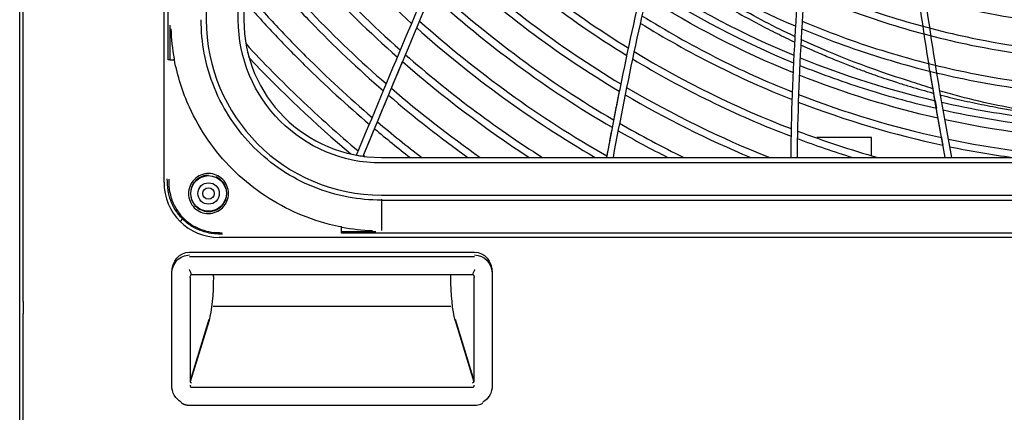
# Model space of a CAD drawing. Units: millimetres. Extents: x 96 to 392, y 31 to 395.
# Drawn here: x 214 to 242, y 228 to 239 of the extents above; entities that cross this region are included whole.
import ezdxf

# ---------------------------------------------------------------- set-up
doc = ezdxf.new("R2010")
doc.units = ezdxf.units.MM
doc.layers.add('1', color=7, linetype='CONTINUOUS', true_color=0xffffff)
doc.layers.add('3', color=7, linetype='CONTINUOUS', true_color=0xffffff)

msp = doc.modelspace()

# ---------------------------------------------------------------- linework, layer by layer
at = {"layer": '1', "color": 0, "linetype": 'Continuous'}
for p, q in [((214.373, 169.783), (214.373, 291.713)), ((214.473, 231.086), (214.473, 280.741)), ((238.273, 235.683), (236.746, 235.683)), ((238.273, 235.183), (238.273, 235.683)), ((219.14, 232.472), (227.135, 232.472)), ((219.14, 232.347), (227.135, 232.347)), ((218.64, 231.856), (218.64, 231.894)), ((218.64, 228.734), (218.64, 231.856)), ((219.209, 231.845), (227.071, 231.845)), ((219.808, 231.789), (219.808, 231.845)), ((226.473, 231.789), (226.473, 231.845)), ((227.635, 231.894), (227.635, 231.856)), ((227.635, 231.856), (227.635, 228.734)), ((219.153, 231.759), (219.153, 228.821)), ((227.128, 228.821), (227.128, 231.759)), ((214.473, 181.086), (214.473, 230.741)), ((219.804, 230.952), (226.476, 230.952)), ((219.677, 230.577), (219.153, 228.859)), ((219.686, 230.554), (219.16, 228.83)), ((226.594, 230.554), (227.121, 228.83)), ((227.128, 228.859), (226.603, 230.577)), ((219.199, 228.682), (227.082, 228.682)), ((219.14, 228.179), (227.135, 228.179))]:
    msp.add_line(p, q, dxfattribs=at)
msp.add_circle((219.673, 234.113), 0.16, dxfattribs=at)
at = {"layer": '1', "color": 0, "linetype": 'Continuous', "extrusion": (0, 0, -1)}
for start, end in [(292.1625, 302.355), (282.735, 291.7406), (270.45, 282.285)]:
    msp.add_arc((-245.873, 261.583), 26, start, end, dxfattribs=at)
for centre, major_axis, ratio, start_param, end_param in [((219.14, 231.894), (0, 0.577), 0.866025, 4.712389, 6.283185), ((219.14, 231.856), (0, -0.534), 0.936244, 1.570796, 3.141593), ((227.135, 231.894), (0, 0.577), 0.866025, 0, 1.570796), ((227.135, 231.856), (0, -0.534), 0.936244, 3.141593, 4.712389), ((219.552, 231.789), (0, -1.45), 0.176327, 4.712389, 5.731233), ((226.728, 231.789), (0, -1.45), 0.176327, 0.551952, 1.570796), ((219.14, 228.734), (0, -0.534), 0.936244, 0.480527, 1.570796), ((227.135, 228.734), (0, -0.534), 0.936244, 4.712389, 5.802658)]:
    msp.add_ellipse(centre, major_axis=major_axis, ratio=ratio, start_param=start_param, end_param=end_param, dxfattribs=at)
at = {"layer": '1', "color": 0, "linetype": 'Continuous'}
for centre, major_axis, start_param, end_param in [((219.203, 228.864), (-0.0171, -0.0559), 5.055057, 6.53892), ((227.077, 228.864), (0.0171, -0.0559), 6.027451, 7.511313)]:
    msp.add_ellipse(centre, major_axis=major_axis, ratio=0.856101, start_param=start_param, end_param=end_param, dxfattribs=at)
for points, knots in [([(236.119, 238.515), (235.556, 238.781), (235.008, 239.066), (233.69, 239.809), (232.939, 240.283), (232.221, 240.779)], [0, 0, 0, 0, 0.404149, 0.404149, 1, 1, 1, 1]), ([(232.185, 240.633), (232.368, 240.507), (232.749, 240.25), (233.331, 239.878), (233.919, 239.521), (234.487, 239.195), (235.033, 238.898), (235.555, 238.63), (235.913, 238.456), (236.095, 238.37), (236.111, 238.363)], [0, 0, 0, 0, 0.150281, 0.310718, 0.462892, 0.606801, 0.742449, 0.869842, 0.988974, 1, 1, 1, 1]), ([(236.287, 238.281), (236.369, 238.243), (236.596, 238.14), (236.96, 237.981), (237.368, 237.812), (237.745, 237.664), (238.088, 237.535), (238.398, 237.424), (238.672, 237.33), (238.911, 237.252), (239.113, 237.187), (239.236, 237.15), (239.291, 237.133)], [0, 0, 0, 0, 0.084911, 0.234969, 0.372936, 0.498811, 0.61259, 0.714272, 0.803854, 0.881336, 0.946718, 1, 1, 1, 1]), ([(239.291, 237.132), (239.5, 237.071), (239.744, 236.999), (239.99, 236.932), (240.024, 236.922)], [0, 0, 0, 0, 0.859537, 1, 1, 1, 1]), ([(240.007, 237.046), (239.98, 237.055), (239.76, 237.124), (239.54, 237.197), (239.347, 237.261)], [0, 0, 0, 0, 0.120405, 1, 1, 1, 1]), ([(243.599, 236.316), (243.427, 236.334), (243.09, 236.37), (242.408, 236.467), (241.539, 236.629), (240.751, 236.827), (240.304, 236.957), (240.212, 236.984)], [0, 0, 0, 0, 0.148158, 0.291521, 0.594587, 0.916137, 1, 1, 1, 1]), ([(240.231, 236.868), (240.339, 236.84), (240.66, 236.761), (241.197, 236.64), (242.06, 236.473), (243.151, 236.309), (244.041, 236.247), (244.485, 236.215)], [0, 0, 0, 0, 0.078454, 0.23209, 0.385679, 0.692997, 1, 1, 1, 1]), ([(219.195, 231.842), (219.195, 231.842), (219.194, 231.843), (219.192, 231.849), (219.189, 231.856), (219.182, 231.872), (219.177, 231.883), (219.167, 231.907), (219.16, 231.921), (219.149, 231.948), (219.144, 231.96), (219.137, 231.975), (219.136, 231.977), (219.135, 231.979)], [0, 0, 0, 0, 0.152278, 0.152278, 0.366854, 0.366854, 0.581497, 0.581497, 0.796167, 0.796167, 0.969809, 0.969809, 1, 1, 1, 1]), ([(219.154, 231.761), (219.154, 231.77), (219.155, 231.791), (219.168, 231.819), (219.186, 231.838), (219.197, 231.843), (219.202, 231.844)], [0, 0, 0, 0, 0.246807, 0.635052, 0.866005, 1, 1, 1, 1]), ([(227.074, 231.845), (227.077, 231.845), (227.085, 231.843), (227.1, 231.833), (227.116, 231.814), (227.126, 231.787), (227.127, 231.767), (227.127, 231.759)], [0, 0, 0, 0, 0.085502, 0.232222, 0.458549, 0.774056, 1, 1, 1, 1]), ([(227.086, 231.842), (227.086, 231.842), (227.086, 231.843), (227.089, 231.849), (227.092, 231.856), (227.099, 231.872), (227.103, 231.883), (227.114, 231.907), (227.12, 231.921), (227.132, 231.948), (227.137, 231.96), (227.143, 231.975), (227.144, 231.977), (227.145, 231.979)], [0, 0, 0, 0, 0.152278, 0.152278, 0.366854, 0.366854, 0.581497, 0.581497, 0.796167, 0.796167, 0.969809, 0.969809, 1, 1, 1, 1]), ([(214.473, 231.086), (214.473, 231.072), (214.474, 231.055), (214.474, 231.017), (214.474, 230.996), (214.475, 230.95), (214.475, 230.926), (214.475, 230.879), (214.475, 230.856), (214.474, 230.812), (214.474, 230.792), (214.473, 230.762), (214.473, 230.75), (214.473, 230.741)], [0, 0, 0, 0, 0.176166, 0.176166, 0.351271, 0.351271, 0.525836, 0.525836, 0.700404, 0.700404, 0.875775, 0.875775, 1, 1, 1, 1]), ([(219.153, 228.737), (219.152, 228.731), (219.153, 228.726), (219.156, 228.713), (219.159, 228.706), (219.166, 228.696), (219.17, 228.692), (219.178, 228.687), (219.182, 228.685), (219.19, 228.682), (219.195, 228.682), (219.199, 228.682)], [0, 0, 0, 0, 0.203985, 0.203985, 0.474903, 0.474903, 0.669347, 0.669347, 0.840593, 0.840593, 1, 1, 1, 1]), ([(227.082, 228.682), (227.083, 228.682), (227.085, 228.682), (227.088, 228.682), (227.089, 228.682), (227.092, 228.683), (227.093, 228.683), (227.099, 228.685), (227.104, 228.687), (227.111, 228.693), (227.115, 228.697), (227.119, 228.703), (227.121, 228.705), (227.123, 228.71), (227.124, 228.712), (227.126, 228.718), (227.127, 228.721), (227.128, 228.728), (227.128, 228.731), (227.128, 228.735), (227.128, 228.736), (227.128, 228.737)], [0, 0, 0, 0, 0.057881, 0.057881, 0.108256, 0.108256, 0.159092, 0.159092, 0.345442, 0.345442, 0.531094, 0.531094, 0.628161, 0.628161, 0.725168, 0.725168, 0.850176, 0.850176, 0.975087, 0.975087, 1, 1, 1, 1]), ([(227.135, 228.183), (227.154, 228.182), (227.226, 228.182), (227.314, 228.203), (227.364, 228.244), (227.371, 228.251)], [0, 0, 0, 0, 0.222399, 0.877681, 1, 1, 1, 1])]:
    msp.add_open_spline(points, degree=3, knots=knots, dxfattribs=at)
for points, degree in [([(239.347, 237.261), (238.293, 237.582), (237.273, 237.979), (236.295, 238.432)], 3), ([(219.194, 231.841), (219.201, 231.845), (219.209, 231.845)], 2), ([(227.071, 231.845), (227.079, 231.845), (227.087, 231.841)], 2), ([(218.904, 228.253), (219.009, 228.175), (219.141, 228.184)], 2)]:
    msp.add_open_spline(points, degree=degree, dxfattribs=at)
at = {"layer": '3', "color": 0, "linetype": 'Continuous'}
for p, q in [((218.424, 234.434), (218.424, 288.732)), ((219.608, 284.183), (219.608, 238.983)), ((220.508, 238.983), (220.508, 284.183)), ((220.663, 284.183), (220.663, 238.983)), ((218.588, 238.827), (218.588, 237.86)), ((218.59, 237.86), (218.542, 237.86)), ((224.523, 235.123), (267.223, 235.123)), ((267.223, 234.968), (224.523, 234.968)), ((224.523, 234.068), (267.223, 234.068)), ((224.523, 233.958), (224.523, 233.912)), ((224.523, 233.924), (267.223, 233.924)), ((218.941, 233.401), (218.872, 233.332)), ((223.4, 233.002), (223.4, 233.05)), ((223.4, 233.048), (224.367, 233.048)), ((247.323, 233.002), (223.4, 233.002)), ((271.772, 232.884), (219.974, 232.884))]:
    msp.add_line(p, q, dxfattribs=at)
for radius in [0.5, 0.3]:
    msp.add_circle((219.673, 234.113), radius, dxfattribs=at)
for radius in [4.915, 3.86]:
    msp.add_arc((224.523, 238.983), radius, 180, 270, dxfattribs=at)
at = {"layer": '3', "color": 0, "linetype": 'Continuous', "extrusion": (0, 0, -1)}
msp.add_arc((-224.523, 238.983), 4.015, 270, 0, dxfattribs=at)
at = {"layer": '3', "color": 0, "linetype": 'Continuous'}
for centre, major_axis, ratio, start_param, end_param in [((218.691, 237.86), (0.0295, 0.0057), 0.001222, 0.26869, 1.577132), ((220.075, 234.535), (1.203, 1.203), 0.940567, 2.386812, 3.896374), ((223.4, 233.151), (0.0057, 0.0295), 0.001216, 4.706052, 6.014496)]:
    msp.add_ellipse(centre, major_axis=major_axis, ratio=ratio, start_param=start_param, end_param=end_param, dxfattribs=at)
for points, knots in [([(218.542, 237.86), (218.542, 241.655), (218.542, 245.45), (218.542, 252.758), (218.542, 256.271), (218.542, 259.783)], [0, 0, 0, 0, 0.519302, 0.519302, 1, 1, 1, 1]), ([(223.825, 235.187), (224.736, 237.363), (225.633, 239.547), (227.081, 242.787), (227.579, 243.86), (228.61, 245.991), (229.144, 247.048), (230.816, 250.182), (232.013, 252.216), (234.059, 255.099), (234.784, 256.032), (236.372, 257.804), (237.229, 258.635), (238.174, 259.352)], [0, 0, 0, 0, 0.25, 0.25, 0.375, 0.375, 0.5, 0.5, 0.75, 0.75, 0.875, 0.875, 1, 1, 1, 1]), ([(224.008, 235.158), (224.461, 236.238), (224.913, 237.319), (225.819, 239.483), (226.283, 240.561), (227.243, 242.706), (227.737, 243.773), (228.761, 245.889), (229.29, 246.939), (230.95, 250.054), (232.139, 252.078), (234.171, 254.948), (234.891, 255.878), (236.466, 257.642), (237.308, 258.464), (238.245, 259.18)], [0, 0, 0, 0, 0.125, 0.125, 0.25, 0.25, 0.375, 0.375, 0.5, 0.5, 0.75, 0.75, 0.875, 0.875, 1, 1, 1, 1]), ([(240.547, 258.583), (238.975, 257.129), (237.705, 255.353), (236.13, 252.531), (235.655, 251.558), (234.791, 249.586), (234.4, 248.585), (233.679, 246.56), (233.349, 245.537), (232.737, 243.472), (232.455, 242.431), (231.671, 239.307), (231.228, 237.217), (230.84, 235.123)], [0, 0, 0, 0, 0.25, 0.25, 0.375, 0.375, 0.5, 0.5, 0.625, 0.625, 0.75, 0.75, 1, 1, 1, 1]), ([(240.814, 258.583), (240.017, 257.864), (239.3, 257.066), (237.991, 255.348), (237.405, 254.435), (236.344, 252.556), (235.866, 251.583), (234.994, 249.609), (234.601, 248.606), (233.875, 246.579), (233.543, 245.554), (232.927, 243.486), (232.644, 242.443), (231.857, 239.314), (231.413, 237.22), (231.023, 235.123)], [0, 0, 0, 0, 0.125, 0.125, 0.25, 0.25, 0.375, 0.375, 0.5, 0.5, 0.625, 0.625, 0.75, 0.75, 1, 1, 1, 1]), ([(245.838, 235.123), (245.148, 236.989), (244.496, 238.884), (243.768, 241.302), (243.627, 241.789), (243.355, 242.765), (243.225, 243.254), (242.853, 244.725), (242.63, 245.711), (242.253, 247.696), (242.099, 248.695), (241.892, 250.713), (241.838, 251.733), (241.877, 253.252), (241.91, 253.757), (242.027, 254.764), (242.112, 255.27), (242.346, 256.261), (242.493, 256.745), (242.866, 257.687), (243.093, 258.147), (243.364, 258.583)], [0, 0, 0, 0, 0.25, 0.25, 0.3125, 0.3125, 0.375, 0.375, 0.5, 0.5, 0.625, 0.625, 0.75, 0.75, 0.8125, 0.8125, 0.875, 0.875, 0.9375, 0.9375, 1, 1, 1, 1]), ([(237.762, 249.43), (237.452, 248.26), (237.197, 247.075), (236.875, 245.29), (236.778, 244.693), (236.603, 243.496), (236.524, 242.896), (236.176, 239.894), (236.036, 237.502), (236.009, 235.123)], [0, 0, 0, 0, 0.25, 0.25, 0.375, 0.375, 0.5, 0.5, 1, 1, 1, 1]), ([(237.92, 249.325), (237.614, 248.162), (237.363, 246.986), (237.045, 245.214), (236.949, 244.621), (236.776, 243.433), (236.698, 242.837), (236.354, 239.858), (236.216, 237.484), (236.189, 235.123)], [0, 0, 0, 0, 0.25, 0.25, 0.375, 0.375, 0.5, 0.5, 1, 1, 1, 1]), ([(240.347, 235.123), (239.931, 237.323), (239.578, 239.554), (239.221, 242.956), (239.132, 244.095), (239.031, 246.373), (239.02, 247.516), (239.06, 248.657)], [0, 0, 0, 0, 0.5, 0.5, 0.75, 0.75, 1, 1, 1, 1]), ([(240.53, 235.123), (240.116, 237.308), (239.765, 239.522), (239.407, 242.9), (239.316, 244.032), (239.213, 246.295), (239.2, 247.43), (239.237, 248.563)], [0, 0, 0, 0, 0.5, 0.5, 0.75, 0.75, 1, 1, 1, 1]), ([(221.259, 243.42), (221.865, 242.6), (222.511, 241.81), (223.885, 240.292), (224.615, 239.564), (225.372, 238.88)], [0, 0, 0, 0, 0.5, 0.5, 1, 1, 1, 1]), ([(220.818, 242.724), (221.131, 242.308), (221.456, 241.898), (222.126, 241.095), (222.472, 240.7), (223.537, 239.546), (224.281, 238.817), (225.057, 238.128)], [0, 0, 0, 0, 0.25, 0.25, 0.5, 0.5, 1, 1, 1, 1]), ([(220.704, 242.543), (220.862, 242.334), (221.023, 242.127), (221.35, 241.716), (221.516, 241.513), (222.023, 240.908), (222.373, 240.511), (223.445, 239.355), (224.194, 238.624), (224.975, 237.934)], [0, 0, 0, 0, 0.125, 0.125, 0.25, 0.25, 0.5, 0.5, 1, 1, 1, 1]), ([(226.74, 241.581), (227.455, 240.897), (228.209, 240.25), (229.766, 239.051), (230.573, 238.496), (231.408, 237.984)], [0, 0, 0, 0, 0.5, 0.5, 1, 1, 1, 1]), ([(220.663, 241.343), (220.738, 241.25), (220.813, 241.157), (220.966, 240.971), (221.042, 240.879), (221.274, 240.603), (221.431, 240.42), (221.908, 239.878), (222.234, 239.524), (223.234, 238.483), (223.935, 237.817), (224.662, 237.185)], [0, 0, 0, 0, 0.0625, 0.0625, 0.125, 0.125, 0.25, 0.25, 0.5, 0.5, 1, 1, 1, 1]), ([(220.663, 241.025), (220.737, 240.935), (220.811, 240.845), (220.961, 240.665), (221.036, 240.575), (221.264, 240.308), (221.418, 240.131), (221.886, 239.605), (222.206, 239.261), (223.187, 238.25), (223.872, 237.604), (224.58, 236.99)], [0, 0, 0, 0, 0.0625, 0.0625, 0.125, 0.125, 0.25, 0.25, 0.5, 0.5, 1, 1, 1, 1]), ([(226.409, 240.834), (227.142, 240.146), (227.912, 239.497), (229.528, 238.275), (230.374, 237.704), (231.241, 237.185)], [0, 0, 0, 0, 0.5, 0.5, 1, 1, 1, 1]), ([(236.468, 240.781), (236.682, 240.684), (236.897, 240.591), (237.799, 240.216), (238.5, 239.964), (239.929, 239.528), (240.661, 239.344), (242.439, 238.988), (243.488, 238.853), (244.545, 238.792)], [0, 0, 0, 0, 0.084541, 0.084541, 0.352925, 0.352925, 0.62131, 0.62131, 1, 1, 1, 1]), ([(226.324, 240.64), (227.064, 239.949), (227.841, 239.297), (229.47, 238.072), (230.324, 237.499), (231.199, 236.977)], [0, 0, 0, 0, 0.5, 0.5, 1, 1, 1, 1]), ([(225.999, 239.891), (226.766, 239.188), (227.57, 238.526), (229.253, 237.286), (230.134, 236.705), (231.04, 236.176)], [0, 0, 0, 0, 0.5, 0.5, 1, 1, 1, 1]), ([(236.401, 239.968), (236.539, 239.907), (236.678, 239.848), (237.527, 239.495), (238.251, 239.235), (239.729, 238.784), (240.487, 238.593), (242.423, 238.206), (243.609, 238.061), (244.805, 238.007)], [0, 0, 0, 0, 0.052435, 0.052435, 0.319957, 0.319957, 0.58748, 0.58748, 1, 1, 1, 1]), ([(220.663, 239.827), (220.697, 239.787), (220.732, 239.747), (220.802, 239.667), (220.837, 239.628), (220.941, 239.508), (221.012, 239.429), (221.224, 239.192), (221.367, 239.036), (221.801, 238.571), (222.096, 238.266), (223, 237.367), (223.624, 236.793), (224.268, 236.244)], [0, 0, 0, 0, 0.03125, 0.03125, 0.0625, 0.0625, 0.125, 0.125, 0.25, 0.25, 0.5, 0.5, 1, 1, 1, 1]), ([(225.915, 239.697), (226.69, 238.991), (227.501, 238.326), (229.198, 237.081), (230.086, 236.499), (231, 235.969)], [0, 0, 0, 0, 0.5, 0.5, 1, 1, 1, 1]), ([(236.385, 239.757), (236.503, 239.705), (236.621, 239.655), (237.456, 239.308), (238.186, 239.045), (239.678, 238.591), (240.442, 238.398), (242.421, 238.003), (243.642, 237.856), (244.876, 237.804)], [0, 0, 0, 0, 0.044361, 0.044361, 0.311598, 0.311598, 0.578835, 0.578835, 1, 1, 1, 1]), ([(220.663, 239.522), (220.697, 239.484), (220.731, 239.445), (220.799, 239.368), (220.833, 239.329), (220.936, 239.214), (221.005, 239.137), (221.213, 238.908), (221.353, 238.757), (221.778, 238.306), (222.066, 238.011), (222.948, 237.143), (223.558, 236.584), (224.187, 236.05)], [0, 0, 0, 0, 0.03125, 0.03125, 0.0625, 0.0625, 0.125, 0.125, 0.25, 0.25, 0.5, 0.5, 1, 1, 1, 1]), ([(231.834, 239.096), (232.5, 238.68), (233.185, 238.294), (234.594, 237.58), (235.321, 237.251), (236.053, 236.959)], [0, 0, 0, 0, 0.5, 0.5, 1, 1, 1, 1]), ([(218.614, 238.73), (218.627, 238.446), (218.657, 238.165), (218.711, 237.88), (218.712, 237.873), (218.714, 237.865)], [0, 0, 0, 0, 0.972352, 0.972352, 1, 1, 1, 1]), ([(224.523, 233.925), (224.208, 233.928), (223.896, 233.953), (223.259, 234.073), (222.931, 234.169), (222.307, 234.423), (222.011, 234.579), (221.45, 234.95), (221.185, 235.167), (220.472, 235.879), (220.09, 236.454), (219.711, 237.386), (219.615, 237.712), (219.494, 238.355), (219.468, 238.668), (219.465, 238.983)], [0, 0, 0, 0, 0.118353, 0.118353, 0.245567, 0.245567, 0.372782, 0.372782, 0.499996, 0.499996, 0.754425, 0.754425, 0.881639, 0.881639, 1, 1, 1, 1]), ([(225.596, 238.947), (226.397, 238.23), (227.235, 237.556), (228.988, 236.293), (229.904, 235.704), (230.848, 235.168)], [0, 0, 0, 0, 0.5, 0.5, 1, 1, 1, 1]), ([(231.788, 238.889), (232.46, 238.472), (233.151, 238.085), (234.571, 237.369), (235.304, 237.041), (236.046, 236.747)], [0, 0, 0, 0, 0.5, 0.5, 1, 1, 1, 1]), ([(236.309, 238.734), (236.329, 238.726), (236.348, 238.718), (237.112, 238.4), (237.873, 238.127), (239.428, 237.653), (240.224, 237.452), (242.41, 237.016), (243.813, 236.858), (245.231, 236.822)], [0, 0, 0, 0, 0.006908, 0.006908, 0.272582, 0.272582, 0.538257, 0.538257, 1, 1, 1, 1]), ([(236.32, 238.947), (236.361, 238.929), (236.403, 238.912), (237.183, 238.588), (237.938, 238.316), (239.479, 237.846), (240.269, 237.647), (242.413, 237.219), (243.778, 237.064), (245.158, 237.024)], [0, 0, 0, 0, 0.014886, 0.014886, 0.280702, 0.280702, 0.546518, 0.546518, 1, 1, 1, 1]), ([(220.724, 238.304), (221.216, 237.772), (221.726, 237.255), (222.778, 236.255), (223.319, 235.771), (223.875, 235.306)], [0, 0, 0, 0, 0.5, 0.5, 1, 1, 1, 1]), ([(220.724, 238.304), (220.734, 238.247), (220.76, 238.116), (220.793, 237.987), (220.814, 237.914)], [0, 0, 0, 0, 0.434094, 1, 1, 1, 1]), ([(223.405, 233.174), (223.292, 233.195), (223.18, 233.22), (222.727, 233.335), (222.39, 233.453), (221.749, 233.744), (221.445, 233.917), (220.866, 234.316), (220.592, 234.545), (219.84, 235.296), (219.428, 235.892), (218.945, 236.955), (218.802, 237.403), (218.714, 237.865)], [0, 0, 0, 0, 0.048974, 0.048974, 0.199255, 0.199255, 0.349536, 0.349536, 0.499816, 0.499816, 0.800377, 0.800377, 1, 1, 1, 1]), ([(231.571, 237.885), (232.273, 237.461), (232.995, 237.068), (234.48, 236.343), (235.244, 236.012), (236.018, 235.717)], [0, 0, 0, 0, 0.5, 0.5, 1, 1, 1, 1]), ([(236.264, 237.704), (236.889, 237.453), (237.525, 237.226), (238.803, 236.824), (239.447, 236.65), (240.096, 236.5)], [0, 0, 0, 0, 0.5, 0.5, 1, 1, 1, 1]), ([(240.249, 236.67), (241.105, 236.477), (241.971, 236.328), (243.726, 236.118), (244.618, 236.059), (245.501, 236.046)], [0, 0, 0, 0, 0.5, 0.5, 1, 1, 1, 1]), ([(240.286, 236.457), (241.15, 236.265), (242.022, 236.118), (243.784, 235.913), (244.679, 235.855), (245.574, 235.845)], [0, 0, 0, 0, 0.5, 0.5, 1, 1, 1, 1]), ([(219.727, 234.67), (219.875, 234.657), (220.014, 234.582), (220.2, 234.355), (220.245, 234.204), (220.214, 233.909), (220.139, 233.771), (219.913, 233.586), (219.763, 233.539), (219.469, 233.567), (219.33, 233.642), (219.144, 233.869), (219.099, 234.02), (219.128, 234.311), (219.202, 234.449), (219.429, 234.637), (219.579, 234.684), (219.727, 234.67)], [0, 0, 0, 0, 0.125, 0.125, 0.25, 0.25, 0.375, 0.375, 0.5, 0.5, 0.625, 0.625, 0.75, 0.75, 0.875, 0.875, 1, 1, 1, 1]), ([(219.658, 234.623), (219.603, 234.622), (219.549, 234.611), (219.371, 234.545), (219.267, 234.447), (219.158, 234.207), (219.152, 234.064), (219.244, 233.815), (219.341, 233.71), (219.585, 233.597), (219.728, 233.592), (219.975, 233.683), (220.08, 233.779), (220.193, 234.022), (220.198, 234.166), (220.106, 234.415), (220.009, 234.521), (219.887, 234.577)], [0, 0, 0, 0, 0.055681, 0.055681, 0.190584, 0.190584, 0.325487, 0.325487, 0.460389, 0.460389, 0.595292, 0.595292, 0.730195, 0.730195, 0.865097, 0.865097, 1, 1, 1, 1]), ([(220.064, 232.974), (219.991, 232.975), (219.849, 232.976), (219.645, 233.012), (219.418, 233.079), (219.175, 233.199), (218.934, 233.393), (218.74, 233.634), (218.605, 233.907), (218.523, 234.209), (218.517, 234.415), (218.514, 234.524)], [0, 0, 0, 0, 0.089735, 0.173088, 0.250231, 0.377348, 0.499628, 0.622055, 0.749386, 0.867572, 1, 1, 1, 1]), ([(218.555, 234.519), (218.555, 234.45), (218.555, 234.315), (218.587, 234.117), (218.652, 233.893), (218.77, 233.652), (218.958, 233.417), (219.194, 233.228), (219.464, 233.098), (219.757, 233.02), (219.957, 233.017), (220.059, 233.015)], [0, 0, 0, 0, 0.08597, 0.169386, 0.250854, 0.377142, 0.500595, 0.623837, 0.749969, 0.872448, 1, 1, 1, 1]), ([(223.405, 233.174), (223.41, 233.173), (223.415, 233.172), (223.701, 233.118), (223.985, 233.087), (224.27, 233.074)], [0, 0, 0, 0, 0.017287, 0.017287, 1, 1, 1, 1])]:
    msp.add_open_spline(points, degree=3, knots=knots, dxfattribs=at)
for points in [[(226.826, 241.775), (228.241, 240.415), (229.783, 239.22), (231.452, 238.192)], [(232.254, 240.894), (233.49, 240.08), (234.786, 239.385), (236.131, 238.81)], [(232.016, 239.892), (233.305, 239.068), (234.661, 238.362), (236.087, 237.776)], [(232.065, 240.098), (233.336, 239.281), (234.685, 238.574), (236.098, 237.988)], [(225.514, 238.753), (227.058, 237.376), (228.727, 236.166), (230.524, 235.123)], [(220.814, 237.914), (221.714, 236.962), (222.665, 236.064), (223.667, 235.22)], [(225.2, 238.003), (226.402, 236.949), (227.682, 235.988), (229.041, 235.123)], [(231.615, 238.092), (233.02, 237.239), (234.489, 236.518), (236.023, 235.93)], [(236.274, 237.916), (237.512, 237.414), (238.773, 237.015), (240.059, 236.714)], [(239.887, 237.748), (239.879, 237.797), (239.871, 237.846), (239.863, 237.896)], [(224.805, 237.061), (224.909, 237.31), (225.014, 237.559), (225.118, 237.808)], [(225.118, 237.808), (226.235, 236.833), (227.419, 235.938), (228.672, 235.123)], [(240.059, 236.714), (240.012, 236.989), (239.965, 237.264), (239.92, 237.54)], [(231.252, 237.236), (231.224, 237.099), (231.168, 236.825), (231.086, 236.413), (231.006, 236.001), (230.953, 235.726), (230.927, 235.589)], [(231.405, 237.087), (232.688, 236.329), (234.026, 235.674), (235.42, 235.123)], [(224.412, 236.122), (224.516, 236.37), (224.62, 236.619), (224.724, 236.867)], [(224.724, 236.867), (225.44, 236.254), (226.183, 235.673), (226.951, 235.123)], [(224.805, 237.061), (225.604, 236.374), (226.435, 235.728), (227.297, 235.123)], [(231.363, 236.88), (232.495, 236.215), (233.67, 235.629), (234.887, 235.123)], [(236.231, 236.889), (237.541, 236.378), (238.878, 235.975), (240.243, 235.678)], [(236.223, 236.677), (237.546, 236.165), (238.899, 235.761), (240.283, 235.465)], [(240.059, 236.714), (240.071, 236.643), (240.084, 236.571), (240.096, 236.5)], [(240.243, 235.678), (240.193, 235.952), (240.144, 236.226), (240.096, 236.5)], [(224.412, 236.122), (224.818, 235.779), (225.233, 235.446), (225.656, 235.123)], [(231.205, 236.081), (231.796, 235.741), (232.398, 235.422), (233.012, 235.123)], [(224.028, 235.206), (224.129, 235.447), (224.23, 235.688), (224.331, 235.929)], [(224.331, 235.929), (224.658, 235.654), (224.99, 235.385), (225.328, 235.123)], [(230.967, 235.797), (230.926, 235.588), (230.887, 235.378), (230.848, 235.168)], [(231.165, 235.873), (231.623, 235.611), (232.089, 235.361), (232.561, 235.123)], [(236.018, 235.717), (236.015, 235.536), (236.012, 235.355), (236.01, 235.173)], [(236.201, 235.862), (236.942, 235.583), (237.694, 235.337), (238.456, 235.123)], [(236.197, 235.65), (236.708, 235.459), (237.224, 235.284), (237.746, 235.123)], [(240.243, 235.678), (240.256, 235.607), (240.269, 235.536), (240.283, 235.465)], [(240.434, 235.637), (241.681, 235.376), (242.952, 235.203), (244.246, 235.123)], [(240.473, 235.425), (241.052, 235.305), (241.637, 235.205), (242.227, 235.123)], [(223.667, 235.22), (223.719, 235.208), (223.772, 235.197), (223.825, 235.187)], [(223.825, 235.187), (223.886, 235.176), (223.947, 235.166), (224.008, 235.158)], [(224.008, 235.158), (224.026, 235.155), (224.043, 235.153), (224.061, 235.151)], [(224.02, 235.185), (224.033, 235.174), (224.047, 235.163), (224.061, 235.151)], [(224.523, 233.912), (224.524, 233.593), (224.523, 233.307), (224.523, 233.073)]]:
    msp.add_open_spline(points, degree=3, dxfattribs=at)
for points, weights in [([(218.59, 237.86), (218.598, 237.86), (218.606, 237.86), (218.614, 237.86)], [0.503596080262, 0.503653811119, 0.503711847688, 0.503769932844]), ([(223.4, 233.074), (223.4, 233.099), (223.4, 233.125), (223.4, 233.151)], [0.503769932844, 0.503944532036, 0.504119570241, 0.504288063942]), ([(223.4, 233.05), (223.4, 233.058), (223.4, 233.066), (223.4, 233.074)], [0.503596080262, 0.503653811119, 0.503711847688, 0.503769932844])]:
    msp.add_rational_spline(points, weights, degree=3, dxfattribs=at)
msp.add_rational_spline([(218.614, 237.86), (218.63, 237.86), (218.655, 237.86), (218.682, 237.86), (218.691, 237.86)], [0.503769932844, 0.503881669491, 0.504056552052, 0.504227404337, 0.504288070931], degree=3, knots=[0, 0, 0, 0, 0.639952, 1, 1, 1, 1], dxfattribs=at)

doc.saveas('drawing.dxf')
